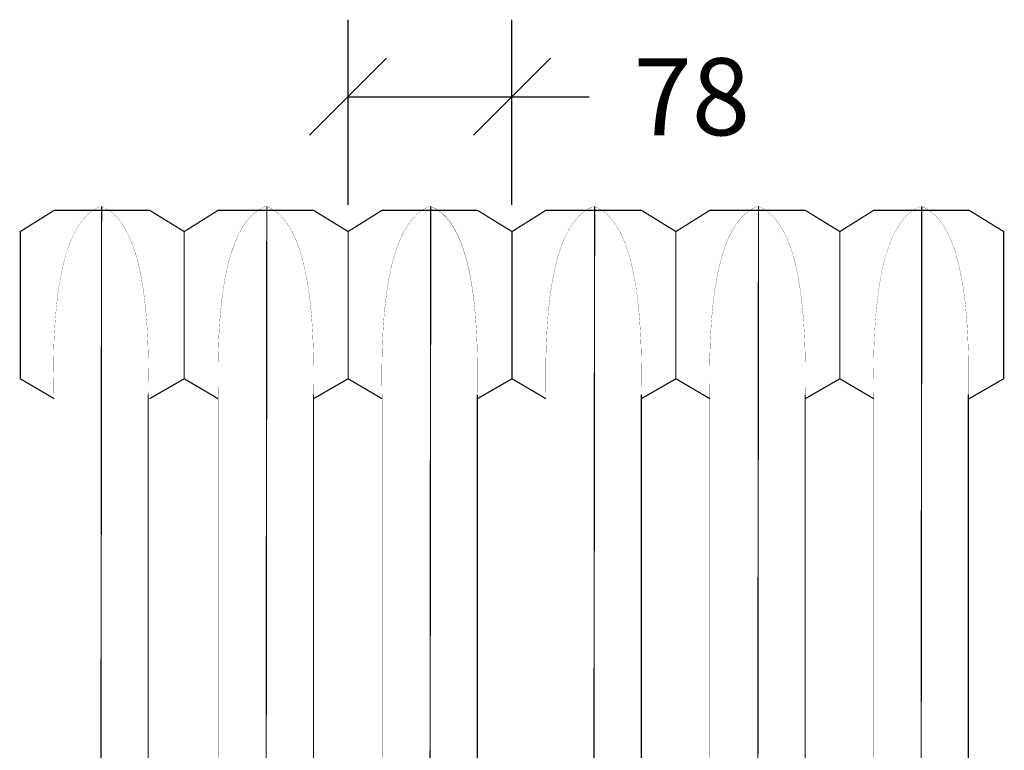
# Model space of a CAD drawing. Extents: x -505 to 634, y -999 to -274.
# Drawn here: x 86 to 546, y -615 to -274 of the extents above; entities that cross this region are included whole.
import ezdxf

# ---------------------------------------------------------------- set-up
doc = ezdxf.new("R2010")
doc.units = 0
doc.header["$MEASUREMENT"] = 0
doc.layers.add('at_Entity', color=7, linetype='Continuous')
doc.dimstyles.get("Standard").update_dxf_attribs({"dimscale": 9, "dimtxt": 0.18, "dimasz": 0.18, "dimexe": 0.18, "dimexo": 0.0625, "dimgap": 0.09, "dimtad": 0, "dimtih": 1, "dimtoh": 1, "dimdec": 4, "dimzin": 0, "dimdsep": 46, "dimtxsty": 'Standard', "dimblk": 'OBLIQUE', "dimcen": 0.09, "dimadec": 0, "dimazin": 0, "dimtfac": 1, "dimtdec": 4, "dimtofl": 0, "dimtmove": 0, "dimatfit": 3, "dimldrblk": 'OBLIQUE', "dimfxl": 0, "dimtolj": 1, "dimtzin": 0, "dimarcsym": 0})

# ---------------------------------------------------------------- blocks, each defined once
blk = doc.blocks.new('_Oblique')
at = {"color": 0, "linetype": 'ByBlock', "lineweight": -2}
blk.add_line((-0.5, -0.5), (0.5, 0.5), dxfattribs=at)
blk = doc.blocks.new('*D20')
at = {"color": 0, "lineweight": -2, "transparency": 16777216}
for p, q in [((239.58, -360.34), (239.58, -273.81)), ((316.15, -360.34), (316.15, -273.81)), ((239.58, -309.81), (316.15, -309.81)), ((316.15, -309.81), (352.15, -309.81))]:
    blk.add_line(p, q, dxfattribs=at)
at = {"layer": 'Defpoints', "color": 0, "transparency": 16777216}
for p in [(316.15, -309.81), (239.58, -372.84), (316.15, -372.84)]:
    blk.add_point(p, dxfattribs=at)
at = {"color": 0, "lineweight": -2, "transparency": 16777216, "xscale": 36, "yscale": 36, "zscale": 36, "rotation": 180}
blk.add_blockref('_Oblique', (239.58, -309.81), dxfattribs=at)
at = {"color": 0, "lineweight": -2, "transparency": 16777216, "xscale": 36, "yscale": 36, "zscale": 36}
blk.add_blockref('_Oblique', (316.15, -309.81), dxfattribs=at)
at = {"color": 0, "transparency": 16777216, "insert": (400.15, -309.81), "char_height": 36, "attachment_point": 5}
blk.add_mtext('\\A1;78', dxfattribs=at)

msp = doc.modelspace()

# ---------------------------------------------------------------- linework, layer by layer
at = {"layer": 'at_Entity'}
for points in [[(146.82, -450.97, 0.561, 0.561, 0), (163.01, -441.63, 0.561, 0.561, 0), (163.01, -372.84, 0.561, 0.561, 0), (146.82, -362.88, 0.561, 0.561, 0), (102.31, -362.88, 0.561, 0.561, 0), (86.43, -372.84, 0.561, 0.561, 0), (86.43, -441.63, 0.561, 0.561, 0), (102.31, -450.97, 0.561, 0.561, 0)], [(124.1, -361.01, 0.0846, 0.0846, 0), (123.16, -361.39, 0.0846, 0.0846, 0), (122.24, -361.82, 0.0846, 0.0846, 0), (121.35, -362.31, 0.0846, 0.0846, 0), (120.47, -362.86, 0.0846, 0.0846, 0), (119.62, -363.46, 0.0846, 0.0846, 0), (118.78, -364.12, 0.0846, 0.0846, 0), (117.97, -364.84, 0.0846, 0.0846, 0), (117.17, -365.61, 0.0846, 0.0846, 0), (116.4, -366.44, 0.0846, 0.0846, 0), (115.64, -367.32, 0.0846, 0.0846, 0), (114.91, -368.27, 0.0846, 0.0846, 0), (114.19, -369.26, 0.0846, 0.0846, 0), (113.5, -370.32, 0.0846, 0.0846, 0), (112.83, -371.43, 0.0846, 0.0846, 0), (112.17, -372.6, 0.0846, 0.0846, 0), (111.54, -373.82, 0.0846, 0.0846, 0), (110.92, -375.11, 0.0846, 0.0846, 0), (110.33, -376.44, 0.0846, 0.0846, 0), (109.76, -377.84, 0.0846, 0.0846, 0), (109.2, -379.29, 0.0846, 0.0846, 0), (108.67, -380.8, 0.0846, 0.0846, 0), (108.16, -382.36, 0.0846, 0.0846, 0), (107.67, -383.98, 0.0846, 0.0846, 0), (107.19, -385.66, 0.0846, 0.0846, 0), (106.74, -387.39, 0.0846, 0.0846, 0), (106.31, -389.18, 0.0846, 0.0846, 0), (105.9, -391.03, 0.0846, 0.0846, 0), (105.51, -392.93, 0.0846, 0.0846, 0), (105.14, -394.89, 0.0846, 0.0846, 0), (104.78, -396.91, 0.0846, 0.0846, 0), (104.45, -398.98, 0.0846, 0.0846, 0), (104.14, -401.11, 0.0846, 0.0846, 0), (103.85, -403.29, 0.0846, 0.0846, 0), (103.58, -405.54, 0.0846, 0.0846, 0), (103.33, -407.84, 0.0846, 0.0846, 0), (103.1, -410.19, 0.0846, 0.0846, 0), (102.89, -412.6, 0.0846, 0.0846, 0), (102.7, -415.07, 0.0846, 0.0846, 0), (102.53, -417.6, 0.0846, 0.0846, 0), (102.38, -420.18, 0.0846, 0.0846, 0), (102.25, -422.82, 0.0846, 0.0846, 0), (102.14, -425.51, 0.0846, 0.0846, 0), (102.05, -428.26, 0.0846, 0.0846, 0), (101.99, -431.07, 0.0846, 0.0846, 0), (101.94, -433.93, 0.0846, 0.0846, 0), (101.91, -436.85, 0.0846, 0.0846, 0), (101.9, -439.83, 0.0846, 0.0846, 0), (101.91, -442.86, 0.0846, 0.0846, 0), (101.94, -445.95, 0.0846, 0.0846, 0), (102, -449.1, 0.0846, 0.0846, 0), (102, -844.79, 0.0846, 0.0846, 0)], [(123.78, -952.56, 0.561, 0.561, 0), (124.41, -361.01, 0.561, 0.561, 0)], [(124.1, -361.01, 0.101, 0.101, 0), (125.03, -361.39, 0.101, 0.101, 0), (125.95, -361.82, 0.101, 0.101, 0), (126.84, -362.31, 0.101, 0.101, 0), (127.72, -362.86, 0.101, 0.101, 0), (128.58, -363.46, 0.101, 0.101, 0), (129.41, -364.12, 0.101, 0.101, 0), (130.23, -364.84, 0.101, 0.101, 0), (131.02, -365.61, 0.101, 0.101, 0), (131.8, -366.44, 0.101, 0.101, 0), (132.55, -367.32, 0.101, 0.101, 0), (133.28, -368.27, 0.101, 0.101, 0), (134, -369.26, 0.101, 0.101, 0), (134.69, -370.32, 0.101, 0.101, 0), (135.37, -371.43, 0.101, 0.101, 0), (136.02, -372.6, 0.101, 0.101, 0), (136.65, -373.82, 0.101, 0.101, 0), (137.27, -375.11, 0.101, 0.101, 0), (137.86, -376.44, 0.101, 0.101, 0), (138.43, -377.84, 0.101, 0.101, 0), (138.99, -379.29, 0.101, 0.101, 0), (139.52, -380.8, 0.101, 0.101, 0), (140.03, -382.36, 0.101, 0.101, 0), (140.53, -383.98, 0.101, 0.101, 0), (141, -385.66, 0.101, 0.101, 0), (141.45, -387.39, 0.101, 0.101, 0), (141.88, -389.18, 0.101, 0.101, 0), (142.29, -391.03, 0.101, 0.101, 0), (142.68, -392.93, 0.101, 0.101, 0), (143.06, -394.89, 0.101, 0.101, 0), (143.41, -396.91, 0.101, 0.101, 0), (143.74, -398.98, 0.101, 0.101, 0), (144.05, -401.11, 0.101, 0.101, 0), (144.34, -403.29, 0.101, 0.101, 0), (144.61, -405.54, 0.101, 0.101, 0), (144.86, -407.84, 0.101, 0.101, 0), (145.09, -410.19, 0.101, 0.101, 0), (145.3, -412.6, 0.101, 0.101, 0), (145.49, -415.07, 0.101, 0.101, 0), (145.66, -417.6, 0.101, 0.101, 0), (145.81, -420.18, 0.101, 0.101, 0), (145.94, -422.82, 0.101, 0.101, 0), (146.05, -425.51, 0.101, 0.101, 0), (146.14, -428.26, 0.101, 0.101, 0), (146.21, -431.07, 0.101, 0.101, 0), (146.26, -433.93, 0.101, 0.101, 0), (146.28, -436.85, 0.101, 0.101, 0), (146.29, -439.83, 0.101, 0.101, 0), (146.28, -442.86, 0.101, 0.101, 0), (146.25, -445.95, 0.101, 0.101, 0), (146.2, -449.1, 0.101, 0.101, 0)], [(223.39, -450.97, 0.561, 0.561, 0), (239.58, -441.63, 0.561, 0.561, 0), (239.58, -372.84, 0.561, 0.561, 0), (223.39, -362.88, 0.561, 0.561, 0), (178.88, -362.88, 0.561, 0.561, 0), (163.01, -372.84, 0.561, 0.561, 0), (163.01, -441.63, 0.561, 0.561, 0), (178.88, -450.97, 0.561, 0.561, 0)], [(223.39, -450.97, 0.561, 0.561, 0), (239.58, -441.63, 0.561, 0.561, 0), (239.58, -372.84, 0.561, 0.561, 0), (223.39, -362.88, 0.561, 0.561, 0), (178.88, -362.88, 0.561, 0.561, 0), (163.01, -372.84, 0.561, 0.561, 0), (163.01, -441.63, 0.561, 0.561, 0), (178.88, -450.97, 0.561, 0.561, 0)], [(200.98, -910.31, 0.561, 0.561, 0), (201.6, -361.01, 0.561, 0.561, 0)], [(201.29, -361.01, 0.101, 0.101, 0), (202.23, -361.39, 0.101, 0.101, 0), (203.14, -361.82, 0.101, 0.101, 0), (204.04, -362.31, 0.101, 0.101, 0), (204.92, -362.86, 0.101, 0.101, 0), (205.77, -363.46, 0.101, 0.101, 0), (206.61, -364.12, 0.101, 0.101, 0), (207.42, -364.84, 0.101, 0.101, 0), (208.22, -365.61, 0.101, 0.101, 0), (208.99, -366.44, 0.101, 0.101, 0), (209.75, -367.32, 0.101, 0.101, 0), (210.48, -368.27, 0.101, 0.101, 0), (211.19, -369.26, 0.101, 0.101, 0), (211.89, -370.32, 0.101, 0.101, 0), (212.56, -371.43, 0.101, 0.101, 0), (213.22, -372.6, 0.101, 0.101, 0), (213.85, -373.82, 0.101, 0.101, 0), (214.46, -375.11, 0.101, 0.101, 0), (215.06, -376.44, 0.101, 0.101, 0), (215.63, -377.84, 0.101, 0.101, 0), (216.18, -379.29, 0.101, 0.101, 0), (216.72, -380.8, 0.101, 0.101, 0), (217.23, -382.36, 0.101, 0.101, 0), (217.72, -383.98, 0.101, 0.101, 0), (218.19, -385.66, 0.101, 0.101, 0), (218.64, -387.39, 0.101, 0.101, 0), (219.08, -389.18, 0.101, 0.101, 0), (219.49, -391.03, 0.101, 0.101, 0), (219.88, -392.93, 0.101, 0.101, 0), (220.25, -394.89, 0.101, 0.101, 0), (220.6, -396.91, 0.101, 0.101, 0), (220.93, -398.98, 0.101, 0.101, 0), (221.24, -401.11, 0.101, 0.101, 0), (221.54, -403.29, 0.101, 0.101, 0), (221.81, -405.54, 0.101, 0.101, 0), (222.06, -407.84, 0.101, 0.101, 0), (222.29, -410.19, 0.101, 0.101, 0), (222.5, -412.6, 0.101, 0.101, 0), (222.69, -415.07, 0.101, 0.101, 0), (222.86, -417.6, 0.101, 0.101, 0), (223.01, -420.18, 0.101, 0.101, 0), (223.13, -422.82, 0.101, 0.101, 0), (223.24, -425.51, 0.101, 0.101, 0), (223.33, -428.26, 0.101, 0.101, 0), (223.4, -431.07, 0.101, 0.101, 0), (223.45, -433.93, 0.101, 0.101, 0), (223.48, -436.85, 0.101, 0.101, 0), (223.49, -439.83, 0.101, 0.101, 0), (223.48, -442.86, 0.101, 0.101, 0), (223.44, -445.95, 0.101, 0.101, 0), (223.39, -449.1, 0.101, 0.101, 0)], [(201.29, -361.01, 0.101, 0.101, 0), (202.23, -361.39, 0.101, 0.101, 0), (203.14, -361.82, 0.101, 0.101, 0), (204.04, -362.31, 0.101, 0.101, 0), (204.92, -362.86, 0.101, 0.101, 0), (205.77, -363.46, 0.101, 0.101, 0), (206.61, -364.12, 0.101, 0.101, 0), (207.42, -364.84, 0.101, 0.101, 0), (208.22, -365.61, 0.101, 0.101, 0), (208.99, -366.44, 0.101, 0.101, 0), (209.75, -367.32, 0.101, 0.101, 0), (210.48, -368.27, 0.101, 0.101, 0), (211.19, -369.26, 0.101, 0.101, 0), (211.89, -370.32, 0.101, 0.101, 0), (212.56, -371.43, 0.101, 0.101, 0), (213.22, -372.6, 0.101, 0.101, 0), (213.85, -373.82, 0.101, 0.101, 0), (214.46, -375.11, 0.101, 0.101, 0), (215.06, -376.44, 0.101, 0.101, 0), (215.63, -377.84, 0.101, 0.101, 0), (216.18, -379.29, 0.101, 0.101, 0), (216.72, -380.8, 0.101, 0.101, 0), (217.23, -382.36, 0.101, 0.101, 0), (217.72, -383.98, 0.101, 0.101, 0), (218.19, -385.66, 0.101, 0.101, 0), (218.64, -387.39, 0.101, 0.101, 0), (219.08, -389.18, 0.101, 0.101, 0), (219.49, -391.03, 0.101, 0.101, 0), (219.88, -392.93, 0.101, 0.101, 0), (220.25, -394.89, 0.101, 0.101, 0), (220.6, -396.91, 0.101, 0.101, 0), (220.93, -398.98, 0.101, 0.101, 0), (221.24, -401.11, 0.101, 0.101, 0), (221.54, -403.29, 0.101, 0.101, 0), (221.81, -405.54, 0.101, 0.101, 0), (222.06, -407.84, 0.101, 0.101, 0), (222.29, -410.19, 0.101, 0.101, 0), (222.5, -412.6, 0.101, 0.101, 0), (222.69, -415.07, 0.101, 0.101, 0), (222.86, -417.6, 0.101, 0.101, 0), (223.01, -420.18, 0.101, 0.101, 0), (223.13, -422.82, 0.101, 0.101, 0), (223.24, -425.51, 0.101, 0.101, 0), (223.33, -428.26, 0.101, 0.101, 0), (223.4, -431.07, 0.101, 0.101, 0), (223.45, -433.93, 0.101, 0.101, 0), (223.48, -436.85, 0.101, 0.101, 0), (223.49, -439.83, 0.101, 0.101, 0), (223.48, -442.86, 0.101, 0.101, 0), (223.44, -445.95, 0.101, 0.101, 0), (223.39, -449.1, 0.101, 0.101, 0)], [(299.96, -450.97, 0.561, 0.561, 0), (316.15, -441.63, 0.561, 0.561, 0), (316.15, -372.84, 0.561, 0.561, 0), (299.96, -362.88, 0.561, 0.561, 0), (255.45, -362.88, 0.561, 0.561, 0), (239.58, -372.84, 0.561, 0.561, 0), (239.58, -441.63, 0.561, 0.561, 0), (255.45, -450.97, 0.561, 0.561, 0)], [(299.96, -450.97, 0.561, 0.561, 0), (316.15, -441.63, 0.561, 0.561, 0), (316.15, -372.84, 0.561, 0.561, 0), (299.96, -362.88, 0.561, 0.561, 0), (255.45, -362.88, 0.561, 0.561, 0), (239.58, -372.84, 0.561, 0.561, 0), (239.58, -441.63, 0.561, 0.561, 0), (255.45, -450.97, 0.561, 0.561, 0)], [(277.86, -361.01, 0.102, 0.102, 0), (276.92, -361.39, 0.102, 0.102, 0), (275.99, -361.82, 0.102, 0.102, 0), (275.08, -362.31, 0.102, 0.102, 0), (274.19, -362.86, 0.102, 0.102, 0), (273.33, -363.46, 0.102, 0.102, 0), (272.48, -364.12, 0.102, 0.102, 0), (271.65, -364.84, 0.102, 0.102, 0), (270.85, -365.61, 0.102, 0.102, 0), (270.06, -366.44, 0.102, 0.102, 0), (269.3, -367.32, 0.102, 0.102, 0), (268.55, -368.27, 0.102, 0.102, 0), (267.83, -369.26, 0.102, 0.102, 0), (267.13, -370.32, 0.102, 0.102, 0), (266.44, -371.43, 0.102, 0.102, 0), (265.78, -372.6, 0.102, 0.102, 0), (265.14, -373.82, 0.102, 0.102, 0), (264.52, -375.11, 0.102, 0.102, 0), (263.92, -376.44, 0.102, 0.102, 0), (263.33, -377.84, 0.102, 0.102, 0), (262.77, -379.29, 0.102, 0.102, 0), (262.23, -380.8, 0.102, 0.102, 0), (261.71, -382.36, 0.102, 0.102, 0), (261.21, -383.98, 0.102, 0.102, 0), (260.74, -385.66, 0.102, 0.102, 0), (260.28, -387.39, 0.102, 0.102, 0), (259.84, -389.18, 0.102, 0.102, 0), (259.42, -391.03, 0.102, 0.102, 0), (259.02, -392.93, 0.102, 0.102, 0), (258.65, -394.89, 0.102, 0.102, 0), (258.29, -396.91, 0.102, 0.102, 0), (257.96, -398.98, 0.102, 0.102, 0), (257.64, -401.11, 0.102, 0.102, 0), (257.34, -403.29, 0.102, 0.102, 0), (257.07, -405.54, 0.102, 0.102, 0), (256.82, -407.84, 0.102, 0.102, 0), (256.58, -410.19, 0.102, 0.102, 0), (256.37, -412.6, 0.102, 0.102, 0), (256.18, -415.07, 0.102, 0.102, 0), (256, -417.6, 0.102, 0.102, 0), (255.85, -420.18, 0.102, 0.102, 0), (255.72, -422.82, 0.102, 0.102, 0), (255.61, -425.51, 0.102, 0.102, 0), (255.52, -428.26, 0.102, 0.102, 0), (255.45, -431.07, 0.102, 0.102, 0), (255.4, -433.93, 0.102, 0.102, 0), (255.37, -436.85, 0.102, 0.102, 0), (255.36, -439.83, 0.102, 0.102, 0), (255.37, -442.86, 0.102, 0.102, 0), (255.4, -445.95, 0.102, 0.102, 0), (255.45, -449.1, 0.102, 0.102, 0), (255.45, -817.71, 0.102, 0.102, 0)], [(277.55, -910.31, 0.561, 0.561, 0), (278.18, -361.01, 0.561, 0.561, 0)], [(277.86, -361.01, 0.101, 0.101, 0), (278.8, -361.39, 0.101, 0.101, 0), (279.72, -361.82, 0.101, 0.101, 0), (280.61, -362.31, 0.101, 0.101, 0), (281.49, -362.86, 0.101, 0.101, 0), (282.34, -363.46, 0.101, 0.101, 0), (283.18, -364.12, 0.101, 0.101, 0), (283.99, -364.84, 0.101, 0.101, 0), (284.79, -365.61, 0.101, 0.101, 0), (285.56, -366.44, 0.101, 0.101, 0), (286.32, -367.32, 0.101, 0.101, 0), (287.05, -368.27, 0.101, 0.101, 0), (287.77, -369.26, 0.101, 0.101, 0), (288.46, -370.32, 0.101, 0.101, 0), (289.14, -371.43, 0.101, 0.101, 0), (289.79, -372.6, 0.101, 0.101, 0), (290.42, -373.82, 0.101, 0.101, 0), (291.04, -375.11, 0.101, 0.101, 0), (291.63, -376.44, 0.101, 0.101, 0), (292.2, -377.84, 0.101, 0.101, 0), (292.76, -379.29, 0.101, 0.101, 0), (293.29, -380.8, 0.101, 0.101, 0), (293.8, -382.36, 0.101, 0.101, 0), (294.29, -383.98, 0.101, 0.101, 0), (294.77, -385.66, 0.101, 0.101, 0), (295.22, -387.39, 0.101, 0.101, 0), (295.65, -389.18, 0.101, 0.101, 0), (296.06, -391.03, 0.101, 0.101, 0), (296.45, -392.93, 0.101, 0.101, 0), (296.82, -394.89, 0.101, 0.101, 0), (297.18, -396.91, 0.101, 0.101, 0), (297.51, -398.98, 0.101, 0.101, 0), (297.82, -401.11, 0.101, 0.101, 0), (298.11, -403.29, 0.101, 0.101, 0), (298.38, -405.54, 0.101, 0.101, 0), (298.63, -407.84, 0.101, 0.101, 0), (298.86, -410.19, 0.101, 0.101, 0), (299.07, -412.6, 0.101, 0.101, 0), (299.26, -415.07, 0.101, 0.101, 0), (299.43, -417.6, 0.101, 0.101, 0), (299.58, -420.18, 0.101, 0.101, 0), (299.71, -422.82, 0.101, 0.101, 0), (299.82, -425.51, 0.101, 0.101, 0), (299.91, -428.26, 0.101, 0.101, 0), (299.97, -431.07, 0.101, 0.101, 0), (300.02, -433.93, 0.101, 0.101, 0), (300.05, -436.85, 0.101, 0.101, 0), (300.06, -439.83, 0.101, 0.101, 0), (300.05, -442.86, 0.101, 0.101, 0), (300.02, -445.95, 0.101, 0.101, 0), (299.96, -449.1, 0.101, 0.101, 0)], [(277.86, -361.01, 0.1, 0.1, 0), (278.8, -361.38, 0.1, 0.1, 0), (279.72, -361.8, 0.1, 0.1, 0), (280.61, -362.28, 0.1, 0.1, 0), (281.49, -362.81, 0.1, 0.1, 0), (282.34, -363.4, 0.1, 0.1, 0), (283.18, -364.05, 0.1, 0.1, 0), (283.99, -364.76, 0.1, 0.1, 0), (284.79, -365.52, 0.1, 0.1, 0), (285.56, -366.35, 0.1, 0.1, 0), (286.32, -367.22, 0.1, 0.1, 0), (287.05, -368.16, 0.1, 0.1, 0), (287.77, -369.15, 0.1, 0.1, 0), (288.46, -370.2, 0.1, 0.1, 0), (289.14, -371.31, 0.1, 0.1, 0), (289.79, -372.47, 0.1, 0.1, 0), (290.42, -373.69, 0.1, 0.1, 0), (291.04, -374.97, 0.1, 0.1, 0), (291.63, -376.3, 0.1, 0.1, 0), (292.2, -377.69, 0.1, 0.1, 0), (292.76, -379.14, 0.1, 0.1, 0), (293.29, -380.64, 0.1, 0.1, 0), (293.8, -382.21, 0.1, 0.1, 0), (294.29, -383.83, 0.1, 0.1, 0), (294.77, -385.5, 0.1, 0.1, 0), (295.22, -387.24, 0.1, 0.1, 0), (295.65, -389.03, 0.1, 0.1, 0), (296.06, -390.87, 0.1, 0.1, 0), (296.45, -392.78, 0.1, 0.1, 0), (296.82, -394.74, 0.1, 0.1, 0), (297.18, -396.76, 0.1, 0.1, 0), (297.51, -398.83, 0.1, 0.1, 0), (297.82, -400.96, 0.1, 0.1, 0), (298.11, -403.15, 0.1, 0.1, 0), (298.38, -405.4, 0.1, 0.1, 0), (298.63, -407.7, 0.1, 0.1, 0), (298.86, -410.07, 0.1, 0.1, 0), (299.07, -412.48, 0.1, 0.1, 0), (299.26, -414.96, 0.1, 0.1, 0), (299.43, -417.49, 0.1, 0.1, 0), (299.58, -420.08, 0.1, 0.1, 0), (299.71, -422.72, 0.1, 0.1, 0), (299.82, -425.43, 0.1, 0.1, 0), (299.91, -428.19, 0.1, 0.1, 0), (299.97, -431, 0.1, 0.1, 0), (300.02, -433.88, 0.1, 0.1, 0), (300.05, -436.81, 0.1, 0.1, 0), (300.06, -439.79, 0.1, 0.1, 0), (300.05, -442.84, 0.1, 0.1, 0), (300.02, -445.94, 0.1, 0.1, 0), (299.96, -449.1, 0.1, 0.1, 0)], [(376.54, -450.97, 0.561, 0.561, 0), (392.72, -441.63, 0.561, 0.561, 0), (392.72, -372.84, 0.561, 0.561, 0), (376.54, -362.88, 0.561, 0.561, 0), (332.03, -362.88, 0.561, 0.561, 0), (316.15, -372.84, 0.561, 0.561, 0), (316.15, -441.63, 0.561, 0.561, 0), (332.03, -450.97, 0.561, 0.561, 0)], [(376.54, -450.97, 0.561, 0.561, 0), (392.72, -441.63, 0.561, 0.561, 0), (392.72, -372.84, 0.561, 0.561, 0), (376.54, -362.88, 0.561, 0.561, 0), (332.03, -362.88, 0.561, 0.561, 0), (316.15, -372.84, 0.561, 0.561, 0), (316.15, -441.63, 0.561, 0.561, 0), (332.03, -450.97, 0.561, 0.561, 0)], [(354.13, -910.31, 0.561, 0.561, 0), (354.75, -361.01, 0.561, 0.561, 0)], [(354.44, -361.01, 0.101, 0.101, 0), (355.37, -361.39, 0.101, 0.101, 0), (356.29, -361.82, 0.101, 0.101, 0), (357.18, -362.31, 0.101, 0.101, 0), (358.06, -362.86, 0.101, 0.101, 0), (358.92, -363.46, 0.101, 0.101, 0), (359.75, -364.12, 0.101, 0.101, 0), (360.57, -364.84, 0.101, 0.101, 0), (361.36, -365.61, 0.101, 0.101, 0), (362.14, -366.44, 0.101, 0.101, 0), (362.89, -367.32, 0.101, 0.101, 0), (363.63, -368.27, 0.101, 0.101, 0), (364.34, -369.26, 0.101, 0.101, 0), (365.03, -370.32, 0.101, 0.101, 0), (365.71, -371.43, 0.101, 0.101, 0), (366.36, -372.6, 0.101, 0.101, 0), (367, -373.82, 0.101, 0.101, 0), (367.61, -375.11, 0.101, 0.101, 0), (368.2, -376.44, 0.101, 0.101, 0), (368.77, -377.84, 0.101, 0.101, 0), (369.33, -379.29, 0.101, 0.101, 0), (369.86, -380.8, 0.101, 0.101, 0), (370.37, -382.36, 0.101, 0.101, 0), (370.87, -383.98, 0.101, 0.101, 0), (371.34, -385.66, 0.101, 0.101, 0), (371.79, -387.39, 0.101, 0.101, 0), (372.22, -389.18, 0.101, 0.101, 0), (372.63, -391.03, 0.101, 0.101, 0), (373.03, -392.93, 0.101, 0.101, 0), (373.4, -394.89, 0.101, 0.101, 0), (373.75, -396.91, 0.101, 0.101, 0), (374.08, -398.98, 0.101, 0.101, 0), (374.39, -401.11, 0.101, 0.101, 0), (374.68, -403.29, 0.101, 0.101, 0), (374.95, -405.54, 0.101, 0.101, 0), (375.2, -407.84, 0.101, 0.101, 0), (375.43, -410.19, 0.101, 0.101, 0), (375.64, -412.6, 0.101, 0.101, 0), (375.83, -415.07, 0.101, 0.101, 0), (376, -417.6, 0.101, 0.101, 0), (376.15, -420.18, 0.101, 0.101, 0), (376.28, -422.82, 0.101, 0.101, 0), (376.39, -425.51, 0.101, 0.101, 0), (376.48, -428.26, 0.101, 0.101, 0), (376.55, -431.07, 0.101, 0.101, 0), (376.6, -433.93, 0.101, 0.101, 0), (376.62, -436.85, 0.101, 0.101, 0), (376.63, -439.83, 0.101, 0.101, 0), (376.62, -442.86, 0.101, 0.101, 0), (376.59, -445.95, 0.101, 0.101, 0), (376.54, -449.1, 0.101, 0.101, 0)], [(354.44, -361.01, 0.101, 0.101, 0), (355.37, -361.39, 0.101, 0.101, 0), (356.29, -361.82, 0.101, 0.101, 0), (357.18, -362.31, 0.101, 0.101, 0), (358.06, -362.86, 0.101, 0.101, 0), (358.92, -363.46, 0.101, 0.101, 0), (359.75, -364.12, 0.101, 0.101, 0), (360.57, -364.84, 0.101, 0.101, 0), (361.36, -365.61, 0.101, 0.101, 0), (362.14, -366.44, 0.101, 0.101, 0), (362.89, -367.32, 0.101, 0.101, 0), (363.63, -368.27, 0.101, 0.101, 0), (364.34, -369.26, 0.101, 0.101, 0), (365.03, -370.32, 0.101, 0.101, 0), (365.71, -371.43, 0.101, 0.101, 0), (366.36, -372.6, 0.101, 0.101, 0), (367, -373.82, 0.101, 0.101, 0), (367.61, -375.11, 0.101, 0.101, 0), (368.2, -376.44, 0.101, 0.101, 0), (368.77, -377.84, 0.101, 0.101, 0), (369.33, -379.29, 0.101, 0.101, 0), (369.86, -380.8, 0.101, 0.101, 0), (370.37, -382.36, 0.101, 0.101, 0), (370.87, -383.98, 0.101, 0.101, 0), (371.34, -385.66, 0.101, 0.101, 0), (371.79, -387.39, 0.101, 0.101, 0), (372.22, -389.18, 0.101, 0.101, 0), (372.63, -391.03, 0.101, 0.101, 0), (373.03, -392.93, 0.101, 0.101, 0), (373.4, -394.89, 0.101, 0.101, 0), (373.75, -396.91, 0.101, 0.101, 0), (374.08, -398.98, 0.101, 0.101, 0), (374.39, -401.11, 0.101, 0.101, 0), (374.68, -403.29, 0.101, 0.101, 0), (374.95, -405.54, 0.101, 0.101, 0), (375.2, -407.84, 0.101, 0.101, 0), (375.43, -410.19, 0.101, 0.101, 0), (375.64, -412.6, 0.101, 0.101, 0), (375.83, -415.07, 0.101, 0.101, 0), (376, -417.6, 0.101, 0.101, 0), (376.15, -420.18, 0.101, 0.101, 0), (376.28, -422.82, 0.101, 0.101, 0), (376.39, -425.51, 0.101, 0.101, 0), (376.48, -428.26, 0.101, 0.101, 0), (376.55, -431.07, 0.101, 0.101, 0), (376.6, -433.93, 0.101, 0.101, 0), (376.62, -436.85, 0.101, 0.101, 0), (376.63, -439.83, 0.101, 0.101, 0), (376.62, -442.86, 0.101, 0.101, 0), (376.59, -445.95, 0.101, 0.101, 0), (376.54, -449.1, 0.101, 0.101, 0)], [(453.11, -450.97, 0.561, 0.561, 0), (469.3, -441.63, 0.561, 0.561, 0), (469.3, -372.84, 0.561, 0.561, 0), (453.11, -362.88, 0.561, 0.561, 0), (408.6, -362.88, 0.561, 0.561, 0), (392.72, -372.84, 0.561, 0.561, 0), (392.72, -441.63, 0.561, 0.561, 0), (408.6, -450.97, 0.561, 0.561, 0)], [(453.11, -450.97, 0.561, 0.561, 0), (469.3, -441.63, 0.561, 0.561, 0), (469.3, -372.84, 0.561, 0.561, 0), (453.11, -362.88, 0.561, 0.561, 0), (408.6, -362.88, 0.561, 0.561, 0), (392.72, -372.84, 0.561, 0.561, 0), (392.72, -441.63, 0.561, 0.561, 0), (408.6, -450.97, 0.561, 0.561, 0)], [(430.7, -910.31, 0.561, 0.561, 0), (431.32, -361.01, 0.561, 0.561, 0)], [(431.01, -361.01, 0.101, 0.101, 0), (431.95, -361.39, 0.101, 0.101, 0), (432.86, -361.82, 0.101, 0.101, 0), (433.76, -362.31, 0.101, 0.101, 0), (434.63, -362.86, 0.101, 0.101, 0), (435.49, -363.46, 0.101, 0.101, 0), (436.32, -364.12, 0.101, 0.101, 0), (437.14, -364.84, 0.101, 0.101, 0), (437.93, -365.61, 0.101, 0.101, 0), (438.71, -366.44, 0.101, 0.101, 0), (439.46, -367.32, 0.101, 0.101, 0), (440.2, -368.27, 0.101, 0.101, 0), (440.91, -369.26, 0.101, 0.101, 0), (441.61, -370.32, 0.101, 0.101, 0), (442.28, -371.43, 0.101, 0.101, 0), (442.93, -372.6, 0.101, 0.101, 0), (443.57, -373.82, 0.101, 0.101, 0), (444.18, -375.11, 0.101, 0.101, 0), (444.77, -376.44, 0.101, 0.101, 0), (445.35, -377.84, 0.101, 0.101, 0), (445.9, -379.29, 0.101, 0.101, 0), (446.43, -380.8, 0.101, 0.101, 0), (446.95, -382.36, 0.101, 0.101, 0), (447.44, -383.98, 0.101, 0.101, 0), (447.91, -385.66, 0.101, 0.101, 0), (448.36, -387.39, 0.101, 0.101, 0), (448.79, -389.18, 0.101, 0.101, 0), (449.21, -391.03, 0.101, 0.101, 0), (449.6, -392.93, 0.101, 0.101, 0), (449.97, -394.89, 0.101, 0.101, 0), (450.32, -396.91, 0.101, 0.101, 0), (450.65, -398.98, 0.101, 0.101, 0), (450.96, -401.11, 0.101, 0.101, 0), (451.25, -403.29, 0.101, 0.101, 0), (451.52, -405.54, 0.101, 0.101, 0), (451.77, -407.84, 0.101, 0.101, 0), (452, -410.19, 0.101, 0.101, 0), (452.21, -412.6, 0.101, 0.101, 0), (452.4, -415.07, 0.101, 0.101, 0), (452.57, -417.6, 0.101, 0.101, 0), (452.72, -420.18, 0.101, 0.101, 0), (452.85, -422.82, 0.101, 0.101, 0), (452.96, -425.51, 0.101, 0.101, 0), (453.05, -428.26, 0.101, 0.101, 0), (453.12, -431.07, 0.101, 0.101, 0), (453.17, -433.93, 0.101, 0.101, 0), (453.2, -436.85, 0.101, 0.101, 0), (453.21, -439.83, 0.101, 0.101, 0), (453.19, -442.86, 0.101, 0.101, 0), (453.16, -445.95, 0.101, 0.101, 0), (453.11, -449.1, 0.101, 0.101, 0)], [(431.01, -361.01, 0.101, 0.101, 0), (431.95, -361.39, 0.101, 0.101, 0), (432.86, -361.82, 0.101, 0.101, 0), (433.76, -362.31, 0.101, 0.101, 0), (434.63, -362.86, 0.101, 0.101, 0), (435.49, -363.46, 0.101, 0.101, 0), (436.32, -364.12, 0.101, 0.101, 0), (437.14, -364.84, 0.101, 0.101, 0), (437.93, -365.61, 0.101, 0.101, 0), (438.71, -366.44, 0.101, 0.101, 0), (439.46, -367.32, 0.101, 0.101, 0), (440.2, -368.27, 0.101, 0.101, 0), (440.91, -369.26, 0.101, 0.101, 0), (441.61, -370.32, 0.101, 0.101, 0), (442.28, -371.43, 0.101, 0.101, 0), (442.93, -372.6, 0.101, 0.101, 0), (443.57, -373.82, 0.101, 0.101, 0), (444.18, -375.11, 0.101, 0.101, 0), (444.77, -376.44, 0.101, 0.101, 0), (445.35, -377.84, 0.101, 0.101, 0), (445.9, -379.29, 0.101, 0.101, 0), (446.43, -380.8, 0.101, 0.101, 0), (446.95, -382.36, 0.101, 0.101, 0), (447.44, -383.98, 0.101, 0.101, 0), (447.91, -385.66, 0.101, 0.101, 0), (448.36, -387.39, 0.101, 0.101, 0), (448.79, -389.18, 0.101, 0.101, 0), (449.21, -391.03, 0.101, 0.101, 0), (449.6, -392.93, 0.101, 0.101, 0), (449.97, -394.89, 0.101, 0.101, 0), (450.32, -396.91, 0.101, 0.101, 0), (450.65, -398.98, 0.101, 0.101, 0), (450.96, -401.11, 0.101, 0.101, 0), (451.25, -403.29, 0.101, 0.101, 0), (451.52, -405.54, 0.101, 0.101, 0), (451.77, -407.84, 0.101, 0.101, 0), (452, -410.19, 0.101, 0.101, 0), (452.21, -412.6, 0.101, 0.101, 0), (452.4, -415.07, 0.101, 0.101, 0), (452.57, -417.6, 0.101, 0.101, 0), (452.72, -420.18, 0.101, 0.101, 0), (452.85, -422.82, 0.101, 0.101, 0), (452.96, -425.51, 0.101, 0.101, 0), (453.05, -428.26, 0.101, 0.101, 0), (453.12, -431.07, 0.101, 0.101, 0), (453.17, -433.93, 0.101, 0.101, 0), (453.2, -436.85, 0.101, 0.101, 0), (453.21, -439.83, 0.101, 0.101, 0), (453.19, -442.86, 0.101, 0.101, 0), (453.16, -445.95, 0.101, 0.101, 0), (453.11, -449.1, 0.101, 0.101, 0)], [(529.68, -450.97, 0.561, 0.561, 0), (545.87, -441.63, 0.561, 0.561, 0), (545.87, -372.84, 0.561, 0.561, 0), (529.68, -362.88, 0.561, 0.561, 0), (485.17, -362.88, 0.561, 0.561, 0), (469.3, -372.84, 0.561, 0.561, 0), (469.3, -441.63, 0.561, 0.561, 0), (485.17, -450.97, 0.561, 0.561, 0)], [(529.68, -450.97, 0.561, 0.561, 0), (545.87, -441.63, 0.561, 0.561, 0), (545.87, -372.84, 0.561, 0.561, 0), (529.68, -362.88, 0.561, 0.561, 0), (485.17, -362.88, 0.561, 0.561, 0), (469.3, -372.84, 0.561, 0.561, 0), (469.3, -441.63, 0.561, 0.561, 0), (485.17, -450.97, 0.561, 0.561, 0)], [(507.27, -361.01, 0.0853, 0.0853, 0), (506.33, -361.39, 0.0853, 0.0853, 0), (505.42, -361.82, 0.0853, 0.0853, 0), (504.52, -362.31, 0.0853, 0.0853, 0), (503.65, -362.86, 0.0853, 0.0853, 0), (502.79, -363.46, 0.0853, 0.0853, 0), (501.96, -364.12, 0.0853, 0.0853, 0), (501.14, -364.84, 0.0853, 0.0853, 0), (500.35, -365.61, 0.0853, 0.0853, 0), (499.57, -366.44, 0.0853, 0.0853, 0), (498.82, -367.32, 0.0853, 0.0853, 0), (498.08, -368.27, 0.0853, 0.0853, 0), (497.37, -369.26, 0.0853, 0.0853, 0), (496.67, -370.32, 0.0853, 0.0853, 0), (496, -371.43, 0.0853, 0.0853, 0), (495.35, -372.6, 0.0853, 0.0853, 0), (494.71, -373.82, 0.0853, 0.0853, 0), (494.1, -375.11, 0.0853, 0.0853, 0), (493.51, -376.44, 0.0853, 0.0853, 0), (492.93, -377.84, 0.0853, 0.0853, 0), (492.38, -379.29, 0.0853, 0.0853, 0), (491.85, -380.8, 0.0853, 0.0853, 0), (491.33, -382.36, 0.0853, 0.0853, 0), (490.84, -383.98, 0.0853, 0.0853, 0), (490.37, -385.66, 0.0853, 0.0853, 0), (489.92, -387.39, 0.0853, 0.0853, 0), (489.49, -389.18, 0.0853, 0.0853, 0), (489.07, -391.03, 0.0853, 0.0853, 0), (488.68, -392.93, 0.0853, 0.0853, 0), (488.31, -394.89, 0.0853, 0.0853, 0), (487.96, -396.91, 0.0853, 0.0853, 0), (487.63, -398.98, 0.0853, 0.0853, 0), (487.32, -401.11, 0.0853, 0.0853, 0), (487.03, -403.29, 0.0853, 0.0853, 0), (486.76, -405.54, 0.0853, 0.0853, 0), (486.51, -407.84, 0.0853, 0.0853, 0), (486.28, -410.19, 0.0853, 0.0853, 0), (486.07, -412.6, 0.0853, 0.0853, 0), (485.88, -415.07, 0.0853, 0.0853, 0), (485.71, -417.6, 0.0853, 0.0853, 0), (485.56, -420.18, 0.0853, 0.0853, 0), (485.43, -422.82, 0.0853, 0.0853, 0), (485.32, -425.51, 0.0853, 0.0853, 0), (485.23, -428.26, 0.0853, 0.0853, 0), (485.16, -431.07, 0.0853, 0.0853, 0), (485.11, -433.93, 0.0853, 0.0853, 0), (485.08, -436.85, 0.0853, 0.0853, 0), (485.07, -439.83, 0.0853, 0.0853, 0), (485.09, -442.86, 0.0853, 0.0853, 0), (485.12, -445.95, 0.0853, 0.0853, 0), (485.17, -449.1, 0.0853, 0.0853, 0), (485.17, -844.79, 0.0853, 0.0853, 0)], [(506.96, -952.87, 0.561, 0.561, 0), (507.58, -361.01, 0.561, 0.561, 0)], [(507.27, -361.01, 0.101, 0.101, 0), (508.21, -361.39, 0.101, 0.101, 0), (509.12, -361.82, 0.101, 0.101, 0), (510.02, -362.31, 0.101, 0.101, 0), (510.89, -362.86, 0.101, 0.101, 0), (511.75, -363.46, 0.101, 0.101, 0), (512.59, -364.12, 0.101, 0.101, 0), (513.4, -364.84, 0.101, 0.101, 0), (514.2, -365.61, 0.101, 0.101, 0), (514.97, -366.44, 0.101, 0.101, 0), (515.72, -367.32, 0.101, 0.101, 0), (516.46, -368.27, 0.101, 0.101, 0), (517.17, -369.26, 0.101, 0.101, 0), (517.87, -370.32, 0.101, 0.101, 0), (518.54, -371.43, 0.101, 0.101, 0), (519.2, -372.6, 0.101, 0.101, 0), (519.83, -373.82, 0.101, 0.101, 0), (520.44, -375.11, 0.101, 0.101, 0), (521.04, -376.44, 0.101, 0.101, 0), (521.61, -377.84, 0.101, 0.101, 0), (522.16, -379.29, 0.101, 0.101, 0), (522.69, -380.8, 0.101, 0.101, 0), (523.21, -382.36, 0.101, 0.101, 0), (523.7, -383.98, 0.101, 0.101, 0), (524.17, -385.66, 0.101, 0.101, 0), (524.62, -387.39, 0.101, 0.101, 0), (525.06, -389.18, 0.101, 0.101, 0), (525.47, -391.03, 0.101, 0.101, 0), (525.86, -392.93, 0.101, 0.101, 0), (526.23, -394.89, 0.101, 0.101, 0), (526.58, -396.91, 0.101, 0.101, 0), (526.91, -398.98, 0.101, 0.101, 0), (527.22, -401.11, 0.101, 0.101, 0), (527.51, -403.29, 0.101, 0.101, 0), (527.79, -405.54, 0.101, 0.101, 0), (528.04, -407.84, 0.101, 0.101, 0), (528.27, -410.19, 0.101, 0.101, 0), (528.48, -412.6, 0.101, 0.101, 0), (528.67, -415.07, 0.101, 0.101, 0), (528.84, -417.6, 0.101, 0.101, 0), (528.98, -420.18, 0.101, 0.101, 0), (529.11, -422.82, 0.101, 0.101, 0), (529.22, -425.51, 0.101, 0.101, 0), (529.31, -428.26, 0.101, 0.101, 0), (529.38, -431.07, 0.101, 0.101, 0), (529.43, -433.93, 0.101, 0.101, 0), (529.46, -436.85, 0.101, 0.101, 0), (529.47, -439.83, 0.101, 0.101, 0), (529.46, -442.86, 0.101, 0.101, 0), (529.42, -445.95, 0.101, 0.101, 0), (529.37, -449.1, 0.101, 0.101, 0)], [(146.2, -844.79, 0.561, 0.561, 0), (146.2, -449.1, 0.561, 0.561, 0)], [(223.39, -844.79, 0.561, 0.561, 0), (223.39, -449.1, 0.561, 0.561, 0)], [(223.39, -844.79, 0.561, 0.561, 0), (223.39, -449.1, 0.561, 0.561, 0)], [(299.96, -844.79, 0.561, 0.561, 0), (299.96, -449.1, 0.561, 0.561, 0)], [(299.96, -844.79, 0.561, 0.561, 0), (299.96, -449.1, 0.561, 0.561, 0)], [(376.54, -844.79, 0.561, 0.561, 0), (376.54, -449.1, 0.561, 0.561, 0)], [(376.54, -844.79, 0.561, 0.561, 0), (376.54, -449.1, 0.561, 0.561, 0)], [(453.11, -844.79, 0.561, 0.561, 0), (453.11, -449.1, 0.561, 0.561, 0)], [(453.11, -844.79, 0.561, 0.561, 0), (453.11, -449.1, 0.561, 0.561, 0)], [(529.37, -844.79, 0.561, 0.561, 0), (529.37, -449.1, 0.561, 0.561, 0)]]:
    msp.add_lwpolyline(points, format="xyseb", dxfattribs=at)
at = {"layer": 'at_Entity', "const_width": 0.102}
for points in [[(201.29, -361.01), (200.34, -361.39), (199.41, -361.82), (198.51, -362.31), (197.62, -362.86), (196.75, -363.46), (195.91, -364.12), (195.08, -364.84), (194.28, -365.61), (193.49, -366.44), (192.73, -367.32), (191.98, -368.27), (191.26, -369.26), (190.55, -370.32), (189.87, -371.43), (189.21, -372.6), (188.57, -373.82), (187.94, -375.11), (187.34, -376.44), (186.76, -377.84), (186.2, -379.29), (185.66, -380.8), (185.14, -382.36), (184.64, -383.98), (184.16, -385.66), (183.7, -387.39), (183.27, -389.18), (182.85, -391.03), (182.45, -392.93), (182.07, -394.89), (181.72, -396.91), (181.38, -398.98), (181.07, -401.11), (180.77, -403.29), (180.5, -405.54), (180.24, -407.84), (180.01, -410.19), (179.8, -412.6), (179.6, -415.07), (179.43, -417.6), (179.28, -420.18), (179.15, -422.82), (179.04, -425.51), (178.94, -428.26), (178.87, -431.07), (178.82, -433.93), (178.79, -436.85), (178.78, -439.83), (178.8, -442.86), (178.83, -445.95), (178.88, -449.1), (178.88, -844.79)], [(201.29, -361.01), (200.34, -361.39), (199.41, -361.82), (198.51, -362.31), (197.62, -362.86), (196.75, -363.46), (195.91, -364.12), (195.08, -364.84), (194.28, -365.61), (193.49, -366.44), (192.73, -367.32), (191.98, -368.27), (191.26, -369.26), (190.55, -370.32), (189.87, -371.43), (189.21, -372.6), (188.57, -373.82), (187.94, -375.11), (187.34, -376.44), (186.76, -377.84), (186.2, -379.29), (185.66, -380.8), (185.14, -382.36), (184.64, -383.98), (184.16, -385.66), (183.7, -387.39), (183.27, -389.18), (182.85, -391.03), (182.45, -392.93), (182.07, -394.89), (181.72, -396.91), (181.38, -398.98), (181.07, -401.11), (180.77, -403.29), (180.5, -405.54), (180.24, -407.84), (180.01, -410.19), (179.8, -412.6), (179.6, -415.07), (179.43, -417.6), (179.28, -420.18), (179.15, -422.82), (179.04, -425.51), (178.94, -428.26), (178.87, -431.07), (178.82, -433.93), (178.79, -436.85), (178.78, -439.83), (178.8, -442.86), (178.83, -445.95), (178.88, -449.1), (178.88, -844.79)], [(277.86, -361.01), (276.92, -361.39), (275.99, -361.82), (275.08, -362.31), (274.19, -362.86), (273.33, -363.46), (272.48, -364.12), (271.65, -364.84), (270.85, -365.61), (270.06, -366.44), (269.3, -367.32), (268.55, -368.27), (267.83, -369.26), (267.13, -370.32), (266.44, -371.43), (265.78, -372.6), (265.14, -373.82), (264.52, -375.11), (263.92, -376.44), (263.33, -377.84), (262.77, -379.29), (262.23, -380.8), (261.71, -382.36), (261.21, -383.98), (260.74, -385.66), (260.28, -387.39), (259.84, -389.18), (259.42, -391.03), (259.02, -392.93), (258.65, -394.89), (258.29, -396.91), (257.96, -398.98), (257.64, -401.11), (257.34, -403.29), (257.07, -405.54), (256.82, -407.84), (256.58, -410.19), (256.37, -412.6), (256.18, -415.07), (256, -417.6), (255.85, -420.18), (255.72, -422.82), (255.61, -425.51), (255.52, -428.26), (255.45, -431.07), (255.4, -433.93), (255.37, -436.85), (255.36, -439.83), (255.37, -442.86), (255.4, -445.95), (255.45, -449.1), (255.45, -844.79)], [(354.44, -361.01), (353.49, -361.39), (352.56, -361.82), (351.65, -362.31), (350.77, -362.86), (349.9, -363.46), (349.05, -364.12), (348.23, -364.84), (347.42, -365.61), (346.64, -366.44), (345.87, -367.32), (345.13, -368.27), (344.4, -369.26), (343.7, -370.32), (343.02, -371.43), (342.35, -372.6), (341.71, -373.82), (341.09, -375.11), (340.49, -376.44), (339.91, -377.84), (339.35, -379.29), (338.81, -380.8), (338.29, -382.36), (337.79, -383.98), (337.31, -385.66), (336.85, -387.39), (336.41, -389.18), (335.99, -391.03), (335.6, -392.93), (335.22, -394.89), (334.86, -396.91), (334.53, -398.98), (334.21, -401.11), (333.92, -403.29), (333.64, -405.54), (333.39, -407.84), (333.15, -410.19), (332.94, -412.6), (332.75, -415.07), (332.58, -417.6), (332.42, -420.18), (332.29, -422.82), (332.18, -425.51), (332.09, -428.26), (332.02, -431.07), (331.97, -433.93), (331.94, -436.85), (331.93, -439.83), (331.94, -442.86), (331.97, -445.95), (332.03, -449.1), (332.03, -844.79)], [(354.44, -361.01), (353.49, -361.39), (352.56, -361.82), (351.65, -362.31), (350.77, -362.86), (349.9, -363.46), (349.05, -364.12), (348.23, -364.84), (347.42, -365.61), (346.64, -366.44), (345.87, -367.32), (345.13, -368.27), (344.4, -369.26), (343.7, -370.32), (343.02, -371.43), (342.35, -372.6), (341.71, -373.82), (341.09, -375.11), (340.49, -376.44), (339.91, -377.84), (339.35, -379.29), (338.81, -380.8), (338.29, -382.36), (337.79, -383.98), (337.31, -385.66), (336.85, -387.39), (336.41, -389.18), (335.99, -391.03), (335.6, -392.93), (335.22, -394.89), (334.86, -396.91), (334.53, -398.98), (334.21, -401.11), (333.92, -403.29), (333.64, -405.54), (333.39, -407.84), (333.15, -410.19), (332.94, -412.6), (332.75, -415.07), (332.58, -417.6), (332.42, -420.18), (332.29, -422.82), (332.18, -425.51), (332.09, -428.26), (332.02, -431.07), (331.97, -433.93), (331.94, -436.85), (331.93, -439.83), (331.94, -442.86), (331.97, -445.95), (332.03, -449.1), (332.03, -844.79)], [(431.01, -361.01), (430.06, -361.39), (429.13, -361.82), (428.23, -362.31), (427.34, -362.86), (426.47, -363.46), (425.62, -364.12), (424.8, -364.84), (423.99, -365.61), (423.21, -366.44), (422.44, -367.32), (421.7, -368.27), (420.97, -369.26), (420.27, -370.32), (419.59, -371.43), (418.93, -372.6), (418.28, -373.82), (417.66, -375.11), (417.06, -376.44), (416.48, -377.84), (415.92, -379.29), (415.38, -380.8), (414.86, -382.36), (414.36, -383.98), (413.88, -385.66), (413.42, -387.39), (412.98, -389.18), (412.57, -391.03), (412.17, -392.93), (411.79, -394.89), (411.44, -396.91), (411.1, -398.98), (410.79, -401.11), (410.49, -403.29), (410.22, -405.54), (409.96, -407.84), (409.73, -410.19), (409.51, -412.6), (409.32, -415.07), (409.15, -417.6), (409, -420.18), (408.86, -422.82), (408.75, -425.51), (408.66, -428.26), (408.59, -431.07), (408.54, -433.93), (408.51, -436.85), (408.5, -439.83), (408.51, -442.86), (408.55, -445.95), (408.6, -449.1), (408.6, -844.79)], [(431.01, -361.01), (430.06, -361.39), (429.13, -361.82), (428.23, -362.31), (427.34, -362.86), (426.47, -363.46), (425.62, -364.12), (424.8, -364.84), (423.99, -365.61), (423.21, -366.44), (422.44, -367.32), (421.7, -368.27), (420.97, -369.26), (420.27, -370.32), (419.59, -371.43), (418.93, -372.6), (418.28, -373.82), (417.66, -375.11), (417.06, -376.44), (416.48, -377.84), (415.92, -379.29), (415.38, -380.8), (414.86, -382.36), (414.36, -383.98), (413.88, -385.66), (413.42, -387.39), (412.98, -389.18), (412.57, -391.03), (412.17, -392.93), (411.79, -394.89), (411.44, -396.91), (411.1, -398.98), (410.79, -401.11), (410.49, -403.29), (410.22, -405.54), (409.96, -407.84), (409.73, -410.19), (409.51, -412.6), (409.32, -415.07), (409.15, -417.6), (409, -420.18), (408.86, -422.82), (408.75, -425.51), (408.66, -428.26), (408.59, -431.07), (408.54, -433.93), (408.51, -436.85), (408.5, -439.83), (408.51, -442.86), (408.55, -445.95), (408.6, -449.1), (408.6, -844.79)]]:
    msp.add_lwpolyline(points, dxfattribs=at)

# ---------------------------------------------------------------- dimensions: what is measured, and where the dimension line sits
dim = msp.add_linear_dim(base=(316.15, -309.81), p1=(239.58, -372.84), p2=(316.15, -372.84), text='78', dimstyle='Standard', override={"dimscale": 200, "dimdec": 0})
dim.commit()
dim.dimension.update_dxf_attribs({"geometry": '*D20', "text_midpoint": (400.15, -309.81)})

doc.saveas('drawing.dxf')
